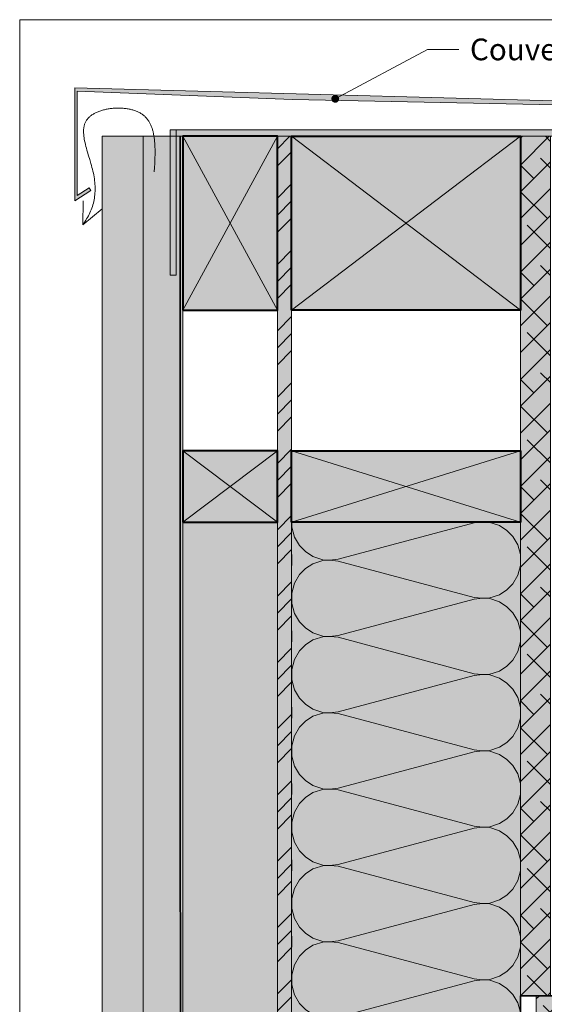
# Model space of a CAD drawing. Units: millimetres. Extents: x 43606 to 44591, y -4743 to -3388.
# Drawn here: x 43606 to 43938, y -4012 to -3388 of the extents above; entities that cross this region are included whole.
import ezdxf

# ---------------------------------------------------------------- set-up
doc = ezdxf.new("R2010")
doc.units = ezdxf.units.MM
doc.header["$LTSCALE"] = 5
doc.linetypes.add('CADWORK_22', pattern=[0])
doc.layers.add('Ech.1_5', color=7, linetype='Continuous')
doc.styles.add('arial-', font='arial.ttf', dxfattribs={"height": 1})

# ---------------------------------------------------------------- blocks, each defined once
blk = doc.blocks.new('cw-line-extremity4')
at = {"linetype": 'Continuous', "lineweight": 5}
h = blk.add_hatch(color=0, dxfattribs=at)
edge = h.paths.add_edge_path()
edge.add_arc((0, 0), 2.5, 0, 360)

msp = doc.modelspace()

# ---------------------------------------------------------------- hatches: boundary and pattern name
at = {"layer": 'Ech.1_5', "linetype": 'Continuous', "lineweight": 20, "true_color": 0x6666cc, "transparency": 33554687}
msp.add_hatch(color=173, dxfattribs=at).paths.add_polyline_path([(43778.56, -3438.91), (43642.22, -3433.65), (43642.22, -3499.74), (43649.75, -3494.84), (43650.85, -3496.51), (43640.7, -3503.14), (43640.7, -3431.6), (44030.18, -3442.14), (44030.18, -3509.81), (44017.44, -3500.02), (44018.66, -3498.43), (44028.52, -3506.02), (44028.52, -3444.08)])
at = {"layer": 'Ech.1_5', "linetype": 'Continuous', "lineweight": 20, "transparency": 33554687}
for points in [[(43704.99, -3550.21), (43700.99, -3550.21), (43700.99, -3458.25), (43704.99, -3458.25)], [(43704.99, -3462.25), (43704.99, -3458.25), (44007.01, -3458.25), (44007.01, -3523.35), (44076.22, -3523.35), (44076.22, -3527.35), (44005.01, -3527.35), (44003.01, -3527.35), (44003.01, -3462.25), (43704.99, -3462.25), (43704.99, -3458.25)]]:
    msp.add_hatch(color=8, dxfattribs=at).paths.add_polyline_path(points)
at = {"layer": 'Ech.1_5', "linetype": 'Continuous', "lineweight": 20, "true_color": 0xd3d3d3, "transparency": 33554687}
msp.add_hatch(color=254, dxfattribs=at).paths.add_polyline_path([(43684.01, -4444.96), (43684.01, -3462.25), (43658.01, -3462.25), (43658.01, -4444.96)])
at = {"layer": 'Ech.1_5', "linetype": 'Continuous', "lineweight": 20, "true_color": 0xeee5dd, "transparency": 33554687}
msp.add_hatch(color=254, dxfattribs=at).paths.add_polyline_path([(43684.01, -4444.96), (43709.01, -4444.96), (43709.01, -3462.25), (43684.01, -3462.25)])
at = {"layer": 'Ech.1_5', "linetype": 'Continuous', "lineweight": 20, "true_color": 0xbd9c7a, "transparency": 33554687}
for points in [[(43709.01, -3572.25), (43769.01, -3572.25), (43769.01, -3462.25), (43709.01, -3462.25)], [(43778.01, -3462.25), (43778.01, -3572.25), (43923.01, -3572.25), (43923.01, -3462.25)], [(43709.01, -3706.54), (43769.01, -3706.54), (43769.01, -3661.54), (43709.01, -3661.54)], [(43778.01, -3661.54), (43778.01, -3706.54), (43923.01, -3706.54), (43923.01, -3661.54)]]:
    msp.add_hatch(color=33, dxfattribs=at).paths.add_polyline_path(points)
at = {"layer": 'Ech.1_5', "linetype": 'Continuous', "lineweight": 20, "true_color": 0xf8ad2a, "transparency": 33554687}
for points in [[(43778.01, -3462.25), (43769.01, -3462.25), (43769.01, -4444.89), (43778.01, -4444.89)], [(43923.01, -4006.54), (43942.01, -4006.54), (43942.01, -3462.25), (43923.01, -3462.25)], [(43933.01, -4025.54), (44469.34, -4025.54), (44469.34, -4006.54), (43933.01, -4006.54)]]:
    msp.add_hatch(color=40, dxfattribs=at).paths.add_polyline_path(points)
at = {"layer": 'Ech.1_5', "linetype": 'Continuous', "lineweight": 15, "transparency": 33554687}
h = msp.add_hatch(dxfattribs=at)
h.set_pattern_fill('CwHatchPattern_74', color=190, scale=0.6, style=0, pattern_type=2)
h.set_pattern_definition([(45, (0, 0), (-4e-12, 42.000002), []), (45, (0, 10.8), (-4e-12, 42.000002), []), (45, (0, 21.6), (-4e-12, 42.000002), [])])
h.paths.add_polyline_path([(43778.01, -3462.25), (43769.01, -3462.25), (43769.01, -4444.89), (43778.01, -4444.89)])
h = msp.add_hatch(dxfattribs=at)
h.set_pattern_fill('CwHatchPattern_215', color=190, scale=0.6, style=0, pattern_type=2)
h.set_pattern_definition([(45, (43923.014, -4006.537), (-8.48528, 8.48528), [960, 0]), (135, (43923.014, -4006.537), (-25.45585, 8.48528), [30, -18])])
h.paths.add_polyline_path([(43923.01, -4006.54), (43942.01, -4006.54), (43942.01, -3462.25), (43923.01, -3462.25)])
at = {"layer": 'Ech.1_5', "linetype": 'Continuous', "lineweight": 5, "true_color": 0xfdf3bf, "transparency": 33554687}
for points in [[(43709.01, -3706.54), (43709.01, -4444.89), (43769.01, -4444.89), (43769.01, -3706.54)], [(43778.01, -3706.54), (43778.01, -4444.89), (43857.09, -4444.89), (43873.57, -4426.91), (43859.46, -4462.87), (43875.95, -4444.89), (43923.01, -4444.89), (43923.01, -4409.54), (43923.01, -3706.54)]]:
    msp.add_hatch(color=254, dxfattribs=at).paths.add_polyline_path(points)
at = {"layer": 'Ech.1_5', "linetype": 'Continuous', "lineweight": 15, "transparency": 33554687}
h = msp.add_hatch(dxfattribs=at)
h.set_pattern_fill('CwHatchPattern_201', color=190, scale=1.2, angle=270, style=0, pattern_type=2)
h.set_pattern_definition([(270, (43709.014, -3705.2), (60, 4e-15), [2.6784, -7.3216]), (6e-12, (43717.391, -3696.537), (-2e-12, 20), [1.6228, -58.3772]), (6e-12, (43759.014, -3706.537), (-2e-12, 20), [1.6228, -58.3772]), (14.93246, (43721.159, -3716.2983), (59.999715, 20.001096), [36.9578, -273.5257]), (345.06754, (43721.159, -3716.775), (-59.999715, 20.001096), [36.9578, -273.5257]), (285.2551, (43709.014, -3707.876), (5e-07, 20), [2.7182, -225.3169]), (74.7449, (43709.014, -3705.1975), (-3e-06, 20), [2.7182, -225.3169]), (285.2551, (43768.299, -3712.575), (5e-07, 20), [2.7182, -225.3169]), (254.7449, (43769.014, -3717.876), (5e-07, -20), [2.7182, -225.3169]), (300.9638, (43709.729, -3710.498), (-1e-07, 20), [2.6114, -114.0076]), (59.0362, (43709.729, -3702.56), (1e-06, 20), [2.6114, -114.0076]), (300.9638, (43766.955, -3710.336), (-1e-07, 20), [2.6114, -114.0076]), (239.0362, (43768.299, -3720.498), (-1e-07, -20), [2.6114, -114.0076]), (315, (43711.073, -3712.738), (-1e-12, 20), [2.2208, -82.632]), (45, (43711.073, -3700.336), (-3e-12, 20), [2.2208, -82.632]), (315, (43765.385, -3708.765), (-1e-12, 20), [2.2208, -82.632]), (225, (43766.955, -3722.738), (-1e-12, -20), [2.2208, -82.632]), (326.31, (43712.643, -3714.308), (-2e-06, 20), [2.3294, -69.7817]), (33.69, (43712.643, -3698.765), (4e-06, 20), [2.3294, -69.7817]), (326.31, (43763.447, -3707.473), (-2e-06, 20), [2.3294, -69.7817]), (213.69, (43765.385, -3724.308), (-2e-06, -20), [2.3294, -69.7817]), (341.565, (43714.581, -3715.6), (-1e-06, 20), [2.962, -60.2836]), (18.435, (43714.581, -3697.473), (1e-06, 20), [2.962, -60.2836]), (341.565, (43760.637, -3706.537), (-1e-06, 20), [2.962, -60.2836]), (198.435, (43763.447, -3725.6), (-1e-06, -20), [2.962, -60.2836]), (353.6598, (43719.014, -3696.537), (-120.00001, 20.000006), [2.1583, -178.9494]), (6.3402, (43719.014, -3716.5367), (120.00001, 20.000006), [2.1583, -178.9494]), (173.6598, (43759.014, -3706.537), (120.000016, -19.999974), [2.1583, -178.9494]), (186.3402, (43759.014, -3706.537), (-120.00001, -20.000006), [2.1583, -178.9494])])
h.paths.add_polyline_path([(43709.01, -3706.54), (43709.01, -4444.89), (43769.01, -4444.89), (43769.01, -3706.54)])
h = msp.add_hatch(dxfattribs=at)
h.set_pattern_fill('CwHatchPattern_201', color=190, scale=2.9, angle=270, style=0, pattern_type=2)
h.set_pattern_definition([(270, (43778.01, -3703.3), (145, 9e-15), [6.4727, -17.694]), (6e-12, (43798.26, -3682.37), (-5e-12, 48.3333), [3.922, -141.078]), (6e-12, (43898.847, -3706.537), (-5e-12, 48.3333), [3.922, -141.078]), (14.9325, (43807.365, -3730.127), (144.99931, 48.33598), [89.315, -661.0203]), (345.0675, (43807.365, -3731.279), (-144.99931, 48.33598), [89.315, -661.0203]), (285.2551, (43778.014, -3709.773), (1e-06, 48.33333), [6.569, -544.5157]), (74.7449, (43778.014, -3703.3), (-8e-06, 48.33333), [6.569, -544.5157]), (285.2551, (43921.286, -3721.129), (1e-06, 48.33333), [6.569, -544.5157]), (254.7449, (43923.014, -3733.94), (1e-06, -48.33333), [6.569, -544.5157]), (300.9638, (43779.742, -3716.11), (-3e-07, 48.3333), [6.311, -275.5184]), (59.0362, (43779.742, -3696.927), (4e-06, 48.3333), [6.311, -275.5184]), (300.9638, (43918.039, -3715.718), (-3e-07, 48.3333), [6.311, -275.5184]), (239.0362, (43921.286, -3740.277), (-3e-07, -48.3333), [6.311, -275.5184]), (315, (43782.99, -3721.522), (-3e-12, 48.3333), [5.367, -199.694]), (45, (43782.99, -3691.55), (-8e-12, 48.3333), [5.367, -199.694]), (315, (43914.244, -3711.923), (-3e-12, 48.3333), [5.367, -199.694]), (225, (43918.04, -3745.69), (-2e-12, -48.3333), [5.367, -199.694]), (326.31, (43786.784, -3725.317), (-5e-06, 48.3333), [5.629, -168.639]), (33.69, (43786.784, -3687.756), (9e-06, 48.3333), [5.629, -168.639]), (326.31, (43909.56, -3708.8), (-5e-06, 48.3333), [5.629, -168.639]), (213.69, (43914.244, -3749.484), (-5e-06, -48.3333), [5.629, -168.639]), (341.565, (43791.47, -3728.44), (-2e-06, 48.3333), [7.158, -145.685]), (18.435, (43791.47, -3684.634), (2e-06, 48.3333), [7.158, -145.685]), (341.565, (43902.77, -3706.537), (-2e-06, 48.3333), [7.158, -145.685]), (198.435, (43909.56, -3752.606), (-2e-06, -48.3333), [7.158, -145.685]), (353.6598, (43802.18, -3682.37), (-290.00002, 48.33335), [5.216, -432.461]), (6.3402, (43802.18, -3730.703), (290.00002, 48.33335), [5.216, -432.461]), (173.6598, (43898.847, -3706.537), (290.00004, -48.33327), [5.216, -432.461]), (186.3402, (43898.847, -3706.537), (-290.00002, -48.33335), [5.216, -432.461])])
h.paths.add_polyline_path([(43778.01, -3706.54), (43778.01, -4444.89), (43857.09, -4444.89), (43873.57, -4426.91), (43859.46, -4462.87), (43875.95, -4444.89), (43923.01, -4444.89), (43923.01, -4409.54), (43923.01, -3706.54)])
h = msp.add_hatch(dxfattribs=at)
h.set_pattern_fill('CwHatchPattern_215', color=190, scale=0.6, style=0, pattern_type=2)
h.set_pattern_definition([(45, (43933.014, -4025.537), (-8.48528, 8.48528), [960, 0]), (135, (43933.014, -4025.537), (-25.45585, 8.48528), [30, -18])])
h.paths.add_polyline_path([(43933.01, -4025.54), (44469.34, -4025.54), (44469.34, -4006.54), (43933.01, -4006.54)])

# ---------------------------------------------------------------- linework, layer by layer
at = {"layer": 'Ech.1_5', "color": 7, "linetype": 'Continuous', "lineweight": 20}
for p, q in [((43684.01, -3462.25), (43709.01, -3462.25)), ((43645.84, -3518.26), (43646.01, -3503.2)), ((43645.84, -3518.26), (43658.01, -3508.25))]:
    msp.add_line(p, q, dxfattribs=at)
at = {"layer": 'Ech.1_5', "color": 190, "linetype": 'Continuous', "lineweight": 15}
for p, q in [((43923.01, -3462.25), (43778.01, -3572.25)), ((43778.01, -3462.25), (43923.01, -3572.25)), ((43923.01, -3661.54), (43778.01, -3706.54)), ((43778.01, -3661.54), (43923.01, -3706.54)), ((43769.01, -3728.13), (43769.01, -4444.89))]:
    msp.add_line(p, q, dxfattribs=at)
for points in [[(44590.78, -4743.39), (44590.78, -3388.39), (43605.78, -3388.39), (43605.78, -4743.39), (44590.78, -4743.39)], [(43805.66, -3438.53), (43864.11, -3407.21), (43884.11, -3407.21)], [(43778.56, -3438.91), (43642.22, -3433.65), (43642.22, -3499.74), (43649.75, -3494.84), (43650.85, -3496.51), (43640.7, -3503.14), (43640.7, -3431.6), (44030.18, -3442.14), (44030.18, -3509.81), (44017.44, -3500.02), (44018.66, -3498.43), (44028.52, -3506.02), (44028.52, -3444.08), (43778.56, -3438.91)], [(43778.01, -3462.25), (43769.01, -3462.25), (43769.01, -4444.89), (43778.01, -4444.89), (43778.01, -3462.25)], [(43778.01, -3462.25), (43778.01, -3572.25), (43923.01, -3572.25), (43923.01, -3462.25), (43778.01, -3462.25)], [(43923.01, -3572.25), (43923.01, -3462.25), (43778.01, -3462.25), (43778.01, -3572.25), (43923.01, -3572.25)], [(43923.01, -4006.54), (43942.01, -4006.54), (43942.01, -3462.25), (43923.01, -3462.25), (43923.01, -4006.54)], [(43778.01, -3661.54), (43778.01, -3706.54), (43923.01, -3706.54), (43923.01, -3661.54), (43778.01, -3661.54)], [(43923.01, -3706.54), (43923.01, -3661.54), (43778.01, -3661.54), (43778.01, -3706.54), (43923.01, -3706.54)], [(43709.01, -3706.54), (43709.01, -4444.89), (43769.01, -4444.89), (43769.01, -3706.54), (43709.01, -3706.54)], [(43778.01, -3706.54), (43778.01, -4444.89), (43857.09, -4444.89), (43873.57, -4426.91), (43859.46, -4462.87), (43875.95, -4444.89), (43923.01, -4444.89), (43923.01, -4409.54), (43923.01, -3706.54), (43778.01, -3706.54)], [(43933.01, -4025.54), (44469.34, -4025.54), (44469.34, -4006.54), (43933.01, -4006.54), (43933.01, -4025.54)]]:
    msp.add_lwpolyline(points, dxfattribs=at)
at = {"layer": 'Ech.1_5', "color": 7, "linetype": 'Continuous', "lineweight": 20}
for points in [[(43691.02, -3484.73), (43691.17, -3482.06), (43691.31, -3479.41), (43691.37, -3478.08), (43691.42, -3476.77), (43691.46, -3475.46), (43691.5, -3474.17), (43691.51, -3472.88), (43691.52, -3471.61), (43691.5, -3470.35), (43691.47, -3469.1), (43691.42, -3467.87), (43691.35, -3466.65), (43691.26, -3465.46), (43691.14, -3464.28), (43690.99, -3463.13), (43690.82, -3462), (43690.62, -3460.89), (43690.51, -3460.34), (43690.39, -3459.81), (43690.26, -3459.27), (43690.12, -3458.75), (43689.97, -3458.23), (43689.82, -3457.72), (43689.66, -3457.22), (43689.48, -3456.72), (43689.3, -3456.23), (43689.11, -3455.75), (43688.91, -3455.28), (43688.7, -3454.81), (43688.48, -3454.36), (43688.24, -3453.91), (43688, -3453.47), (43687.75, -3453.04), (43687.48, -3452.62), (43687.21, -3452.2), (43686.92, -3451.8), (43686.62, -3451.4), (43686.31, -3451.02), (43685.99, -3450.64), (43685.66, -3450.28), (43685.31, -3449.92), (43684.95, -3449.58), (43684.58, -3449.24), (43684.19, -3448.92), (43683.79, -3448.61), (43683.38, -3448.31), (43682.95, -3448.01), (43682.51, -3447.73), (43682.06, -3447.47), (43681.59, -3447.21), (43681.11, -3446.96), (43680.61, -3446.73), (43680.11, -3446.51), (43679.59, -3446.29), (43679.06, -3446.09), (43678.52, -3445.9), (43677.96, -3445.73), (43677.4, -3445.56), (43676.83, -3445.4), (43676.26, -3445.26), (43675.67, -3445.13), (43675.08, -3445), (43674.48, -3444.89), (43673.87, -3444.79), (43673.26, -3444.7), (43672.64, -3444.62), (43672.02, -3444.56), (43671.39, -3444.5), (43670.76, -3444.45), (43670.12, -3444.42), (43669.49, -3444.39), (43668.85, -3444.38), (43668.21, -3444.38), (43667.57, -3444.38), (43666.93, -3444.4), (43666.29, -3444.43), (43665.65, -3444.47), (43665.02, -3444.52), (43664.38, -3444.57), (43663.75, -3444.64), (43663.12, -3444.72), (43662.49, -3444.82), (43661.87, -3444.92), (43661.25, -3445.03), (43660.64, -3445.15), (43660.03, -3445.28), (43659.43, -3445.42), (43658.84, -3445.57), (43658.25, -3445.73), (43657.67, -3445.9), (43657.1, -3446.08), (43656.54, -3446.28), (43655.99, -3446.48), (43655.45, -3446.69), (43654.92, -3446.91), (43654.41, -3447.14), (43653.9, -3447.38), (43653.4, -3447.63), (43652.92, -3447.89), (43652.46, -3448.16), (43652, -3448.43), (43651.56, -3448.72), (43651.14, -3449.02), (43650.73, -3449.33), (43650.34, -3449.64), (43649.97, -3449.97), (43649.61, -3450.3), (43649.27, -3450.65), (43648.95, -3451), (43648.65, -3451.36), (43648.36, -3451.74), (43648.1, -3452.12), (43647.86, -3452.51), (43647.63, -3452.91), (43647.43, -3453.31), (43647.24, -3453.73), (43647.07, -3454.15), (43646.92, -3454.59), (43646.78, -3455.02), (43646.66, -3455.47), (43646.56, -3455.93), (43646.47, -3456.39), (43646.4, -3456.86), (43646.34, -3457.34), (43646.3, -3457.82), (43646.27, -3458.31), (43646.25, -3458.81), (43646.24, -3459.31), (43646.25, -3459.82), (43646.27, -3460.33), (43646.31, -3460.85), (43646.35, -3461.38), (43646.4, -3461.91), (43646.47, -3462.45), (43646.54, -3462.99), (43646.63, -3463.53), (43646.72, -3464.08), (43646.93, -3465.2), (43647.17, -3466.33), (43647.44, -3467.48), (43647.73, -3468.64), (43648.05, -3469.81), (43648.38, -3470.99), (43648.72, -3472.19), (43649.44, -3474.6), (43650.17, -3477.02), (43650.89, -3479.46), (43651.23, -3480.68), (43651.56, -3481.9), (43651.87, -3483.11), (43652.17, -3484.32), (43652.43, -3485.52), (43652.67, -3486.72), (43652.89, -3487.91), (43653.07, -3489.09), (43653.22, -3490.26), (43653.35, -3491.42), (43653.44, -3492.57), (43653.5, -3493.72), (43653.54, -3494.85), (43653.54, -3495.98), (43653.51, -3497.09), (43653.46, -3498.2), (43653.37, -3499.3), (43653.25, -3500.39), (43653.1, -3501.47), (43652.91, -3502.53), (43652.7, -3503.59), (43652.45, -3504.64), (43652.17, -3505.68), (43651.86, -3506.7), (43651.52, -3507.72), (43651.14, -3508.72), (43650.73, -3509.72), (43650.28, -3510.7), (43649.8, -3511.67), (43649.29, -3512.63), (43648.76, -3513.58), (43648.2, -3514.52), (43647.63, -3515.46), (43647.04, -3516.4), (43645.84, -3518.26)], [(43684.01, -4444.96), (43684.01, -3462.25), (43658.01, -3462.25), (43658.01, -4444.96), (43684.01, -4444.96)], [(43709.01, -3572.25), (43769.01, -3572.25), (43769.01, -3462.25), (43709.01, -3462.25), (43709.01, -3572.25)], [(43778.01, -3462.25), (43769.01, -3462.25), (43769.01, -4444.89), (43778.01, -4444.89), (43778.01, -3462.25)], [(43923.01, -4006.54), (43942.01, -4006.54), (43942.01, -3462.25), (43923.01, -3462.25), (43923.01, -4006.54)], [(43709.01, -3706.54), (43769.01, -3706.54), (43769.01, -3661.54), (43709.01, -3661.54), (43709.01, -3706.54)], [(43933.01, -4025.54), (44469.34, -4025.54), (44469.34, -4006.54), (43933.01, -4006.54), (43933.01, -4025.54)]]:
    msp.add_lwpolyline(points, dxfattribs=at)
at = {"layer": 'Ech.1_5', "color": 8, "linetype": 'Continuous', "lineweight": 20}
msp.add_lwpolyline([(43704.99, -3462.25), (43704.99, -3458.25), (44007.01, -3458.25), (44007.01, -3523.35), (44076.22, -3523.35), (44076.22, -3527.35), (44005.01, -3527.35), (44003.01, -3527.35), (44003.01, -3462.25), (43704.99, -3462.25), (43704.99, -3458.25), (43704.99, -3462.25)], dxfattribs=at)
at = {"layer": 'Ech.1_5', "color": 254, "linetype": 'Continuous', "lineweight": 5, "true_color": 0xeee5dd}
msp.add_lwpolyline([(43684.01, -4444.96), (43709.01, -4444.96), (43709.01, -3462.25), (43684.01, -3462.25), (43684.01, -4444.96)], dxfattribs=at)
at = {"layer": 'Ech.1_5', "color": 140, "linetype": 'CADWORK_22', "lineweight": 35, "ltscale": 0.6, "true_color": 0x16a2f3, "flags": 128}
msp.add_lwpolyline([(43707.51, -3462.25), (43707.54, -4444.96)], dxfattribs=at)
at = {"layer": 'Ech.1_5', "color": 190, "lineweight": 18}
for points in [[(43709.01, -3462.25), (43769.01, -3572.25), (43769.01, -3462.25), (43709.01, -3572.25)], [(43709.01, -3661.54), (43769.01, -3706.54), (43769.01, -3661.54), (43709.01, -3706.54)]]:
    msp.add_lwpolyline(points, dxfattribs=at)
at = {"layer": 'Ech.1_5', "color": 5, "lineweight": 40}
for points in [[(43709.01, -3572.25), (43769.01, -3572.25), (43769.01, -3462.25), (43709.01, -3462.25), (43709.01, -3572.25)], [(43709.01, -3706.54), (43769.01, -3706.54), (43769.01, -3661.54), (43709.01, -3661.54), (43709.01, -3706.54)]]:
    msp.add_lwpolyline(points, dxfattribs=at)
at = {"layer": 'Ech.1_5', "color": 5, "linetype": 'Continuous', "lineweight": 40}
for points in [[(43778.01, -3572.25), (43778.01, -3462.25), (43923.01, -3462.25), (43923.01, -3572.25), (43778.01, -3572.25)], [(43778.01, -3706.54), (43778.01, -3661.54), (43923.01, -3661.54), (43923.01, -3706.54), (43778.01, -3706.54)]]:
    msp.add_lwpolyline(points, dxfattribs=at)
at = {"layer": 'Ech.1_5', "color": 1, "linetype": 'CADWORK_22', "lineweight": 35, "ltscale": 0.6, "flags": 128}
msp.add_lwpolyline([(43923.01, -4444.89), (43923.01, -4006.54), (44018.9, -4006.54)], dxfattribs=at)
at = {"layer": 'Ech.1_5', "color": 8, "linetype": 'Continuous', "lineweight": 20}
msp.add_3dface([(43704.99, -3550.21, 2500), (43700.99, -3550.21, 2500), (43700.99, -3458.25, 2500), (43704.99, -3458.25, 2500)], dxfattribs=at)

# ---------------------------------------------------------------- block references
at = {"layer": 'Ech.1_5', "color": 190, "lineweight": 15, "rotation": 28.19097518731136}
msp.add_blockref('cw-line-extremity4', (43805.66, -3438.53), dxfattribs=at)

# ---------------------------------------------------------------- next in the draw order: texts
at = {"layer": 'Ech.1_5', "color": 4, "linetype": 'Continuous', "true_color": 0x00ffff, "insert": (43890.98, -3400.33), "char_height": 13.75, "width": 106.9583, "attachment_point": 1, "line_spacing_factor": 1.08, "style": 'arial-', "bg_fill": 3, "box_fill_scale": 1.5, "bg_fill_color": 9, "bg_fill_true_color": 13158600, "bg_fill_transparency": 33554687}
msp.add_mtext('{\\fArial|b0|i0;\\W1.000000;\\H13.750000;\\c16711848;Couvertine}', dxfattribs=at)

doc.saveas('drawing.dxf')
